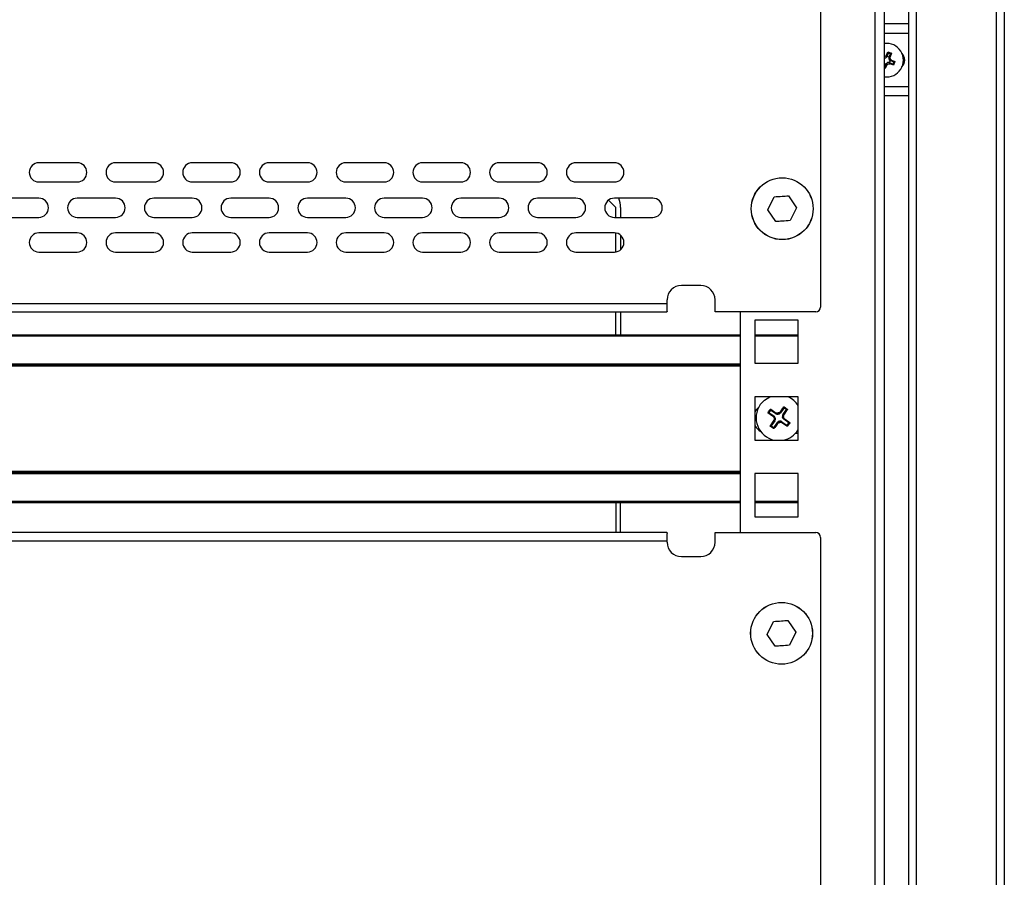
# Model space of a CAD drawing. Units: millimetres. Extents: x 5872 to 14965, y 4391 to 7296.
# Drawn here: x 12757 to 12963, y 6206 to 6385 of the extents above; entities that cross this region are included whole.
import ezdxf

# ---------------------------------------------------------------- set-up
doc = ezdxf.new("R2010")
doc.units = ezdxf.units.MM

msp = doc.modelspace()

# ---------------------------------------------------------------- linework, layer by layer
at = {"color": 7, "linetype": 'Continuous', "lineweight": 25}
for p, q in [((12942.66, 6463.97), (12942.66, 5289.47)), ((12935.66, 6462.37), (12935.66, 5296.37)), ((12937.66, 5296.37), (12937.66, 6462.37)), ((12924.35, 6455.34), (12924.35, 6325.34)), ((12962.66, 6455.38), (12962.66, 5297.56)), ((12942.66, 6384.34), (12937.66, 6384.34)), ((12942.66, 6382.34), (12937.66, 6382.34)), ((12938.08, 6377.84), (12938.39, 6378.54)), ((12938.2, 6377.56), (12938.08, 6377.84)), ((12938.5, 6378.29), (12938.2, 6377.57)), ((12938.2, 6377.56), (12938.2, 6377.57)), ((12938.39, 6378.54), (12939.16, 6378.23)), ((12938.39, 6378.54), (12938.5, 6378.29)), ((12938.91, 6378.12), (12938.5, 6378.29)), ((12938.61, 6377.4), (12938.91, 6378.12)), ((12938.88, 6377.51), (12938.61, 6377.39)), ((12938.61, 6377.39), (12938.61, 6377.4)), ((12939.16, 6378.23), (12938.88, 6377.51)), ((12939.16, 6378.23), (12938.91, 6378.12)), ((12937.66, 6375.31), (12937.73, 6375.28)), ((12937.84, 6375.03), (12937.66, 6375.11)), ((12937.73, 6375.28), (12938.03, 6376.01)), ((12937.73, 6375.28), (12937.84, 6375.03)), ((12938.15, 6375.74), (12937.84, 6375.03)), ((12938.03, 6376.01), (12938.04, 6376.01)), ((12938.04, 6376.01), (12938.15, 6375.74)), ((12938.83, 6376.02), (12938.72, 6376.3)), ((12938.72, 6376.3), (12938.73, 6376.29)), ((12938.73, 6376.29), (12939.45, 6375.99)), ((12939.55, 6375.74), (12938.83, 6376.02)), ((12938.89, 6376.71), (12939.16, 6376.82)), ((12938.9, 6376.71), (12938.89, 6376.71)), ((12939.62, 6376.41), (12938.9, 6376.71)), ((12939.16, 6376.82), (12939.87, 6376.51)), ((12939.45, 6375.99), (12939.62, 6376.41)), ((12939.45, 6375.99), (12939.55, 6375.74)), ((12939.87, 6376.51), (12939.62, 6376.41)), ((12937.66, 6371.34), (12942.66, 6371.34)), ((12942.66, 6369.34), (12937.66, 6369.34)), ((12769.35, 6355.41), (12761.35, 6355.41)), ((12785.35, 6355.41), (12777.35, 6355.41)), ((12801.35, 6355.41), (12793.35, 6355.41)), ((12817.35, 6355.41), (12809.35, 6355.41)), ((12833.35, 6355.41), (12825.35, 6355.41)), ((12849.35, 6355.41), (12841.35, 6355.41)), ((12865.35, 6355.41), (12857.35, 6355.41)), ((12881.35, 6355.41), (12873.35, 6355.41)), ((12761.35, 6351.41), (12769.35, 6351.41)), ((12777.35, 6351.41), (12785.35, 6351.41)), ((12793.35, 6351.41), (12801.35, 6351.41)), ((12809.35, 6351.41), (12817.35, 6351.41)), ((12825.35, 6351.41), (12833.35, 6351.41)), ((12841.35, 6351.41), (12849.35, 6351.41)), ((12857.35, 6351.41), (12865.35, 6351.41)), ((12873.35, 6351.41), (12881.35, 6351.41)), ((12913.35, 6345.62), (12914.66, 6348.32)), ((12917.66, 6348.53), (12919.34, 6346.05)), ((12761.35, 6348.04), (12753.35, 6348.04)), ((12777.35, 6348.04), (12769.35, 6348.04)), ((12793.35, 6348.04), (12785.35, 6348.04)), ((12809.35, 6348.04), (12801.35, 6348.04)), ((12825.35, 6348.04), (12817.35, 6348.04)), ((12841.35, 6348.04), (12833.35, 6348.04)), ((12857.35, 6348.04), (12849.35, 6348.04)), ((12873.35, 6348.04), (12865.35, 6348.04)), ((12881.66, 6346.07), (12880.12, 6347.61)), ((12889.35, 6348.04), (12881.35, 6348.04)), ((12881.66, 6344.04), (12881.66, 6346.07)), ((12882.66, 6346.07), (12882.66, 6344.04)), ((12915.03, 6343.14), (12913.35, 6345.62)), ((12919.34, 6346.05), (12918.03, 6343.35)), ((12753.35, 6344.04), (12761.35, 6344.04)), ((12769.35, 6344.04), (12777.35, 6344.04)), ((12785.35, 6344.04), (12793.35, 6344.04)), ((12801.35, 6344.04), (12809.35, 6344.04)), ((12817.35, 6344.04), (12825.35, 6344.04)), ((12833.35, 6344.04), (12841.35, 6344.04)), ((12849.35, 6344.04), (12857.35, 6344.04)), ((12865.35, 6344.04), (12873.35, 6344.04)), ((12881.35, 6344.04), (12889.35, 6344.04)), ((12769.35, 6340.8), (12761.35, 6340.8)), ((12785.35, 6340.8), (12777.35, 6340.8)), ((12801.35, 6340.8), (12793.35, 6340.8)), ((12817.35, 6340.8), (12809.35, 6340.8)), ((12833.35, 6340.8), (12825.35, 6340.8)), ((12849.35, 6340.8), (12841.35, 6340.8)), ((12865.35, 6340.8), (12857.35, 6340.8)), ((12881.35, 6340.8), (12873.35, 6340.8)), ((12881.66, 6336.82), (12881.66, 6340.77)), ((12882.66, 6340.31), (12882.66, 6337.29)), ((12761.35, 6336.8), (12769.35, 6336.8)), ((12777.35, 6336.8), (12785.35, 6336.8)), ((12793.35, 6336.8), (12801.35, 6336.8)), ((12809.35, 6336.8), (12817.35, 6336.8)), ((12825.35, 6336.8), (12833.35, 6336.8)), ((12841.35, 6336.8), (12849.35, 6336.8)), ((12857.35, 6336.8), (12865.35, 6336.8)), ((12873.35, 6336.8), (12881.35, 6336.8)), ((12899.35, 6329.84), (12895.35, 6329.84)), ((12892.35, 6326.04), (12650.35, 6326.04)), ((12892.35, 6326.04), (12892.35, 6326.84)), ((12892.35, 6324.49), (12892.35, 6326.04)), ((12902.35, 6324.34), (12902.35, 6326.84)), ((12650.4, 6324.34), (12892.3, 6324.34)), ((12881.66, 6319.51), (12881.66, 6324.34)), ((12882.66, 6324.34), (12882.66, 6319.51)), ((12923.35, 6324.34), (12902.35, 6324.34)), ((12907.66, 6278.34), (12907.66, 6324.34)), ((12919.66, 6322.62), (12910.66, 6322.62)), ((12910.66, 6322.62), (12910.66, 6313.62)), ((12919.66, 6313.62), (12919.66, 6322.62)), ((12907.66, 6319.51), (12637.66, 6319.51)), ((12919.66, 6319.51), (12910.66, 6319.51)), ((12910.66, 6313.62), (12919.66, 6313.62)), ((12637.66, 6313.26), (12907.66, 6313.26)), ((12919.66, 6306.62), (12910.66, 6306.62)), ((12910.66, 6306.62), (12910.66, 6297.62)), ((12919.66, 6297.62), (12919.66, 6306.62)), ((12913.4, 6303.37), (12913.46, 6303.33)), ((12913.46, 6303.33), (12913.42, 6303.26)), ((12913.46, 6303.33), (12913.58, 6303.35)), ((12913.94, 6303.86), (12913.58, 6303.35)), ((12913.58, 6303.35), (12914.66, 6302.59)), ((12913.86, 6304.02), (12913.92, 6303.98)), ((12913.92, 6303.98), (12913.96, 6304.04)), ((12913.92, 6303.98), (12913.94, 6303.86)), ((12915.02, 6303.11), (12913.94, 6303.86)), ((12913.96, 6304.04), (12915.12, 6303.26)), ((12915.12, 6303.26), (12915.02, 6303.11)), ((12915.22, 6303.21), (12915.12, 6303.26)), ((12915.82, 6303.38), (12915.75, 6303.3)), ((12915.97, 6303.27), (12915.82, 6303.38)), ((12916.73, 6304.35), (12915.97, 6303.27)), ((12916.49, 6302.91), (12917.24, 6303.99)), ((12916.71, 6304.47), (12916.64, 6304.51)), ((12917.42, 6303.96), (12916.64, 6302.81)), ((12916.71, 6304.47), (12916.75, 6304.53)), ((12916.73, 6304.35), (12916.71, 6304.47)), ((12917.24, 6303.99), (12916.73, 6304.35)), ((12916.75, 6304.53), (12917.4, 6304.07)), ((12917.24, 6303.99), (12917.36, 6304.01)), ((12917.36, 6304.01), (12917.4, 6304.07)), ((12917.36, 6304.01), (12917.42, 6303.96)), ((12919.66, 6305.04), (12919.5, 6305.06)), ((12913.89, 6300.58), (12914.67, 6301.74)), ((12914.82, 6301.64), (12914.07, 6300.56)), ((12914.66, 6302.59), (12914.55, 6302.44)), ((12914.55, 6302.44), (12914.63, 6302.37)), ((12914.58, 6300.2), (12915.34, 6301.27)), ((12914.72, 6301.84), (12914.67, 6301.74)), ((12914.67, 6301.74), (12914.82, 6301.64)), ((12915.34, 6301.27), (12915.49, 6301.17)), ((12915.49, 6301.17), (12915.56, 6301.25)), ((12916.09, 6301.34), (12916.19, 6301.29)), ((12916.19, 6301.29), (12916.29, 6301.44)), ((12917.35, 6300.51), (12916.19, 6301.29)), ((12916.29, 6301.44), (12917.37, 6300.68)), ((12916.64, 6302.81), (12916.49, 6302.91)), ((12916.59, 6302.71), (12916.64, 6302.81)), ((12916.66, 6301.96), (12916.76, 6302.11)), ((12917.73, 6301.2), (12916.66, 6301.96)), ((12916.76, 6302.11), (12916.68, 6302.18)), ((12917.37, 6300.68), (12917.73, 6301.2)), ((12917.73, 6301.2), (12917.85, 6301.22)), ((12917.85, 6301.22), (12917.89, 6301.28)), ((12917.85, 6301.22), (12917.91, 6301.18)), ((12913.95, 6300.54), (12913.89, 6300.58)), ((12913.95, 6300.54), (12913.91, 6300.48)), ((12914.56, 6300.02), (12913.91, 6300.48)), ((12914.07, 6300.56), (12913.95, 6300.54)), ((12914.07, 6300.56), (12914.58, 6300.2)), ((12914.6, 6300.08), (12914.56, 6300.02)), ((12914.58, 6300.2), (12914.6, 6300.08)), ((12914.6, 6300.08), (12914.67, 6300.04)), ((12917.39, 6300.57), (12917.35, 6300.51)), ((12917.37, 6300.68), (12917.39, 6300.57)), ((12917.39, 6300.57), (12917.45, 6300.53)), ((12919.16, 6299.06), (12919.3, 6299.06)), ((12919.3, 6299.06), (12919.66, 6299.09)), ((12910.66, 6297.62), (12919.66, 6297.62)), ((12907.66, 6290.86), (12637.66, 6290.86)), ((12919.66, 6290.62), (12910.66, 6290.62)), ((12910.66, 6290.62), (12910.66, 6281.62)), ((12919.66, 6281.62), (12919.66, 6290.62)), ((12637.66, 6284.61), (12907.66, 6284.61)), ((12881.66, 6284.61), (12881.66, 6278.34)), ((12882.66, 6278.34), (12882.66, 6284.61)), ((12910.66, 6284.61), (12919.66, 6284.61)), ((12910.66, 6281.62), (12919.66, 6281.62)), ((12650.35, 6276.64), (12892.35, 6276.64)), ((12892.3, 6278.34), (12650.4, 6278.34)), ((12892.35, 6276.64), (12892.35, 6278.18)), ((12892.35, 6276.34), (12892.35, 6276.64)), ((12902.35, 6276.34), (12902.35, 6278.34)), ((12902.35, 6278.34), (12923.35, 6278.34)), ((12924.35, 6277.34), (12924.35, 6147.34)), ((12895.35, 6273.34), (12899.35, 6273.34)), ((12917.53, 6260.03), (12919.21, 6257.55)), ((12913.22, 6257.12), (12914.54, 6259.82)), ((12914.91, 6254.64), (12913.22, 6257.12)), ((12919.21, 6257.55), (12917.9, 6254.85))]:
    msp.add_line(p, q, dxfattribs=at)
at = {"color": 8, "linetype": 'Continuous', "lineweight": 25}
for p, q in [((12944.36, 5330.59), (12944.36, 6422.35)), ((12960.96, 6422.35), (12960.96, 5330.59)), ((12637.66, 6319.31), (12907.66, 6319.31)), ((12910.66, 6319.31), (12919.66, 6319.31)), ((12907.66, 6313.46), (12637.66, 6313.46)), ((12637.66, 6313.06), (12907.66, 6313.06)), ((12907.66, 6291.06), (12637.66, 6291.06)), ((12637.66, 6290.66), (12907.66, 6290.66)), ((12907.66, 6284.81), (12637.66, 6284.81)), ((12919.66, 6284.81), (12910.66, 6284.81))]:
    msp.add_line(p, q, dxfattribs=at)
at = {"color": 7, "linetype": 'Continuous', "lineweight": 25, "flags": 128}
msp.add_lwpolyline([(12911.77, 6305), (12912.65, 6305.95), (12913.74, 6306.62)], dxfattribs=at)
at = {"color": 7, "linetype": 'Continuous', "lineweight": 25}
for centre, radius in [((12916.35, 6345.84), 6.45), ((12916.35, 6345.84), 6.44), ((12916.22, 6257.34), 6.45), ((12916.22, 6257.34), 6.44)]:
    msp.add_circle(centre, radius, dxfattribs=at)
for centre, radius, start, end in [((12938.12, 6376.79), 3.5, 262.5764, 97.4236), ((12938.12, 6376.79), 0.785, 50.9665, 83.9839), ((12939.9, 6376.81), 2, 315.584, 45.5759), ((12938.12, 6376.79), 0.785, 234.8411, 263.9839), ((12938.12, 6376.79), 0.785, 320.9665, 353.9839), ((12761.35, 6353.41), 2, 90, 270), ((12769.35, 6353.41), 2, 270, 90), ((12777.35, 6353.41), 2, 90, 270), ((12785.35, 6353.41), 2, 270, 90), ((12793.35, 6353.41), 2, 90, 270), ((12801.35, 6353.41), 2, 270, 90), ((12809.35, 6353.41), 2, 90, 270), ((12817.35, 6353.41), 2, 270, 90), ((12825.35, 6353.41), 2, 90, 270), ((12833.35, 6353.41), 2, 270, 90), ((12841.35, 6353.41), 2, 90, 270), ((12849.35, 6353.41), 2, 270, 90), ((12857.35, 6353.41), 2, 90, 270), ((12865.35, 6353.41), 2, 270, 90), ((12873.35, 6353.41), 2, 90, 270), ((12881.35, 6353.41), 2, 270, 90), ((12761.35, 6346.04), 2, 270, 90), ((12769.35, 6346.04), 2, 90, 270), ((12777.35, 6346.04), 2, 270, 90), ((12785.35, 6346.04), 2, 90, 270), ((12793.35, 6346.04), 2, 270, 90), ((12801.35, 6346.04), 2, 90, 270), ((12809.35, 6346.04), 2, 270, 90), ((12817.35, 6346.04), 2, 90, 270), ((12825.35, 6346.04), 2, 270, 90), ((12833.35, 6346.04), 2, 90, 270), ((12841.35, 6346.04), 2, 270, 90), ((12849.35, 6346.04), 2, 90, 270), ((12857.35, 6346.04), 2, 270, 90), ((12865.35, 6346.04), 2, 90, 270), ((12873.35, 6346.04), 2, 270, 90), ((12881.35, 6346.04), 2, 90, 270), ((12877.66, 6346.07), 5, 0, 23.246), ((12889.35, 6346.04), 2, 270, 90), ((12761.35, 6338.8), 2, 90, 270), ((12769.35, 6338.8), 2, 270, 90), ((12777.35, 6338.8), 2, 90, 270), ((12785.35, 6338.8), 2, 270, 90), ((12793.35, 6338.8), 2, 90, 270), ((12801.35, 6338.8), 2, 270, 90), ((12809.35, 6338.8), 2, 90, 270), ((12817.35, 6338.8), 2, 270, 90), ((12825.35, 6338.8), 2, 90, 270), ((12833.35, 6338.8), 2, 270, 90), ((12841.35, 6338.8), 2, 90, 270), ((12849.35, 6338.8), 2, 270, 90), ((12857.35, 6338.8), 2, 90, 270), ((12865.35, 6338.8), 2, 270, 90), ((12873.35, 6338.8), 2, 90, 270), ((12881.35, 6338.8), 2, 270, 90), ((12895.35, 6326.84), 3, 90, 180), ((12899.35, 6326.84), 3, 0, 90), ((12923.35, 6325.34), 1, 270, 0), ((12915.66, 6302.27), 4.75, 32.4375, 66.2096), ((12913.3, 6302.06), 3, 129.3051, 151.4963), ((12915.66, 6302.27), 4.75, 144.9335, 258.4384), ((12915.41, 6303.67), 0.684, 234.9335, 324.9335), ((12915.66, 6302.27), 1.03, 84.7093, 115.1576), ((12915.41, 6303.67), 0.5, 247.1929, 312.674), ((12915.66, 6302.27), 1.03, 174.7093, 205.1576), ((12914.26, 6302.03), 0.5, 337.1929, 42.674), ((12914.26, 6302.03), 0.684, 324.9335, 54.9335), ((12915.9, 6300.88), 0.684, 54.9335, 144.9335), ((12915.9, 6300.88), 0.5, 67.1929, 132.674), ((12915.66, 6302.27), 1.03, 264.7093, 295.1576), ((12917.05, 6302.52), 0.684, 144.9335, 234.9335), ((12917.05, 6302.52), 0.5, 157.1929, 222.674), ((12915.66, 6302.27), 1.03, 354.7093, 25.1576), ((12913.3, 6302.06), 3, 208.5037, 240.9013), ((12915.66, 6302.27), 4.75, 281.5616, 327.5625), ((12923.35, 6277.34), 1, 0, 90), ((12895.35, 6276.34), 3, 180, 270), ((12899.35, 6276.34), 3, 270, 0)]:
    msp.add_arc(centre, radius, start, end, dxfattribs=at)
for points, knots in [([(12938.08, 6377.84), (12938.05, 6377.78), (12938, 6377.68), (12937.85, 6377.58), (12937.74, 6377.52), (12937.67, 6377.52), (12937.66, 6377.52)], [0, 0, 0, 0, 0.321224, 0.642478, 0.963143, 1, 1, 1, 1]), ([(12937.66, 6377.25), (12937.67, 6377.24), (12937.73, 6377.23), (12937.86, 6377.25), (12938.02, 6377.33), (12938.14, 6377.44), (12938.18, 6377.53), (12938.2, 6377.56)], [0, 0, 0, 0, 0.031001, 0.296593, 0.561072, 0.825086, 1, 1, 1, 1]), ([(12938.61, 6377.39), (12938.59, 6377.34), (12938.56, 6377.22), (12938.58, 6377.04), (12938.66, 6376.88), (12938.77, 6376.77), (12938.86, 6376.73), (12938.89, 6376.71)], [0, 0, 0, 0, 0.215094, 0.430228, 0.64446, 0.858317, 1, 1, 1, 1]), ([(12939.16, 6376.82), (12939.11, 6376.85), (12939.01, 6376.91), (12938.9, 6377.05), (12938.84, 6377.22), (12938.84, 6377.38), (12938.87, 6377.47), (12938.88, 6377.51)], [0, 0, 0, 0, 0.2150986, 0.4302173, 0.6449413, 0.8595795, 1, 1, 1, 1]), ([(12938.72, 6376.3), (12938.66, 6376.31), (12938.55, 6376.35), (12938.37, 6376.33), (12938.21, 6376.25), (12938.1, 6376.14), (12938.05, 6376.05), (12938.04, 6376.01)], [0, 0, 0, 0, 0.215094, 0.430228, 0.64446, 0.858317, 1, 1, 1, 1]), ([(12938.15, 6375.74), (12938.18, 6375.79), (12938.23, 6375.89), (12938.38, 6376), (12938.55, 6376.06), (12938.71, 6376.07), (12938.8, 6376.04), (12938.83, 6376.02)], [0, 0, 0, 0, 0.215099, 0.430217, 0.644941, 0.859579, 1, 1, 1, 1]), ([(12914.66, 6348.32), (12915.22, 6348.36), (12916.22, 6348.43), (12917.22, 6348.5), (12917.66, 6348.53)], [0, 0, 0, 0, 0.561577, 1, 1, 1, 1]), ([(12918.03, 6343.35), (12917.47, 6343.31), (12916.47, 6343.24), (12915.47, 6343.17), (12915.03, 6343.14)], [0, 0, 0, 0, 0.561577, 1, 1, 1, 1]), ([(12892.35, 6324.49), (12892.35, 6324.42), (12892.34, 6324.34), (12892.31, 6324.34), (12892.3, 6324.34)], [0, 0, 0, 0, 0.7560771, 1, 1, 1, 1]), ([(12913.42, 6303.26), (12913.41, 6303.27), (12913.4, 6303.28), (12913.39, 6303.31), (12913.39, 6303.33), (12913.39, 6303.35), (12913.4, 6303.36), (12913.4, 6303.37)], [0, 0, 0, 0, 0.229397, 0.459, 0.682334, 0.897405, 1, 1, 1, 1]), ([(12914.55, 6302.44), (12914.24, 6302.66), (12913.86, 6302.93), (12913.49, 6303.21), (12913.42, 6303.26)], [0, 0, 0, 0, 0.793187, 1, 1, 1, 1]), ([(12913.86, 6304.02), (12913.87, 6304.03), (12913.88, 6304.04), (12913.9, 6304.05), (12913.92, 6304.06), (12913.95, 6304.05), (12913.96, 6304.04), (12913.96, 6304.04)], [0, 0, 0, 0, 0.209245, 0.418438, 0.6298, 0.847674, 1, 1, 1, 1]), ([(12915.82, 6303.38), (12916.04, 6303.68), (12916.31, 6304.07), (12916.59, 6304.44), (12916.64, 6304.51)], [0, 0, 0, 0, 0.793187, 1, 1, 1, 1]), ([(12916.64, 6304.51), (12916.65, 6304.52), (12916.66, 6304.53), (12916.69, 6304.54), (12916.71, 6304.54), (12916.74, 6304.54), (12916.75, 6304.53), (12916.75, 6304.53)], [0, 0, 0, 0, 0.229397, 0.459, 0.682334, 0.897405, 1, 1, 1, 1]), ([(12917.4, 6304.07), (12917.41, 6304.06), (12917.42, 6304.05), (12917.43, 6304.03), (12917.44, 6304), (12917.43, 6303.98), (12917.43, 6303.97), (12917.42, 6303.96)], [0, 0, 0, 0, 0.209245, 0.418438, 0.6298, 0.847674, 1, 1, 1, 1]), ([(12915.49, 6301.17), (12915.27, 6300.86), (12915, 6300.48), (12914.72, 6300.11), (12914.67, 6300.04)], [0, 0, 0, 0, 0.793187, 1, 1, 1, 1]), ([(12916.76, 6302.11), (12917.07, 6301.89), (12917.45, 6301.62), (12917.82, 6301.34), (12917.89, 6301.28)], [0, 0, 0, 0, 0.793187, 1, 1, 1, 1]), ([(12917.89, 6301.28), (12917.9, 6301.28), (12917.91, 6301.27), (12917.92, 6301.24), (12917.92, 6301.22), (12917.92, 6301.19), (12917.91, 6301.18), (12917.91, 6301.18)], [0, 0, 0, 0, 0.2197702, 0.4503983, 0.6740512, 0.8893848, 1, 1, 1, 1]), ([(12913.91, 6300.48), (12913.9, 6300.48), (12913.89, 6300.5), (12913.88, 6300.52), (12913.87, 6300.54), (12913.88, 6300.57), (12913.88, 6300.58), (12913.89, 6300.58)], [0, 0, 0, 0, 0.208939, 0.417844, 0.629194, 0.847045, 1, 1, 1, 1]), ([(12914.67, 6300.04), (12914.66, 6300.03), (12914.65, 6300.02), (12914.62, 6300.01), (12914.6, 6300), (12914.58, 6300.01), (12914.56, 6300.02), (12914.56, 6300.02)], [0, 0, 0, 0, 0.229397, 0.459, 0.682334, 0.897405, 1, 1, 1, 1]), ([(12917.45, 6300.53), (12917.44, 6300.52), (12917.43, 6300.51), (12917.41, 6300.5), (12917.39, 6300.49), (12917.36, 6300.5), (12917.35, 6300.5), (12917.35, 6300.51)], [0, 0, 0, 0, 0.2089388, 0.4178438, 0.6291941, 0.8470452, 1, 1, 1, 1]), ([(12892.3, 6278.34), (12892.32, 6278.32), (12892.35, 6278.3), (12892.35, 6278.21), (12892.35, 6278.18)], [0, 0, 0, 0, 0.7560772, 1, 1, 1, 1]), ([(12914.54, 6259.82), (12915.1, 6259.86), (12916.09, 6259.93), (12917.09, 6260), (12917.53, 6260.03)], [0, 0, 0, 0, 0.561577, 1, 1, 1, 1]), ([(12917.9, 6254.85), (12917.34, 6254.81), (12916.34, 6254.74), (12915.34, 6254.67), (12914.91, 6254.64)], [0, 0, 0, 0, 0.561577, 1, 1, 1, 1])]:
    msp.add_open_spline(points, degree=3, knots=knots, dxfattribs=at)
for points in [[(12939.87, 6376.51), (12939.82, 6376.38), (12939.71, 6376.13), (12939.61, 6375.87), (12939.55, 6375.74)], [(12913.4, 6303.37), (12913.48, 6303.48), (12913.63, 6303.7), (12913.78, 6303.91), (12913.86, 6304.02)], [(12917.91, 6301.18), (12917.83, 6301.07), (12917.68, 6300.85), (12917.53, 6300.63), (12917.45, 6300.53)]]:
    msp.add_open_spline(points, degree=3, dxfattribs=at)

doc.saveas('drawing.dxf')
